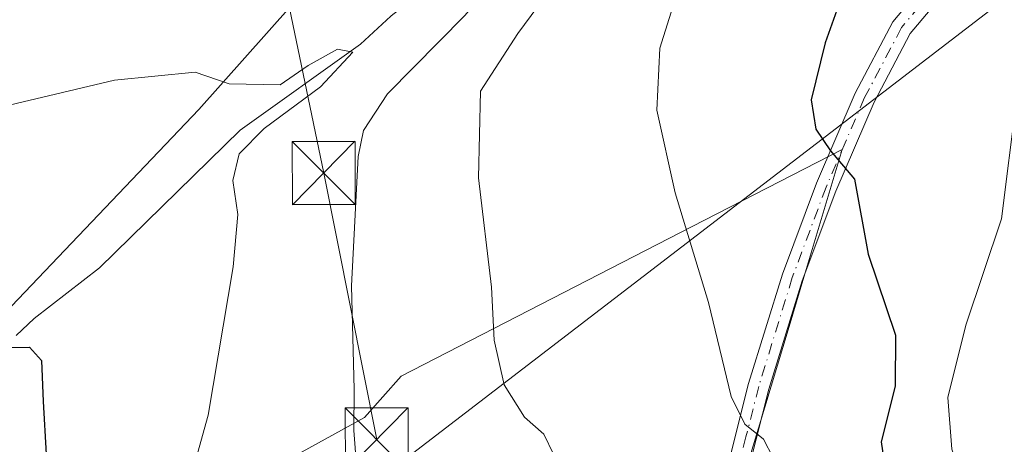
# Model space of a CAD drawing. Units: metres. Extents: x 590302 to 593741, y 4735958 to 4738322.
# Drawn here: x 590795 to 590912, y 4736162 to 4736212 of the extents above; entities that cross this region are included whole.
import ezdxf

# ---------------------------------------------------------------- set-up
doc = ezdxf.new("R2010")
doc.units = ezdxf.units.M
doc.header["$MEASUREMENT"] = 0
doc.linetypes.add('DGN Style 4', pattern=[2.6384748266838614, 1.318413404963828, -0.6592067024819142, 0.001648016756204785, -0.6592067024819142])
for name, color, linetype, lineweight in [('Camino Cxs', 7, 'Continuous', 0), ('Camino eje', 30, 'DGN Style 4', 13), ('Cima', 7, 'Continuous', 0), ('Corriente natural lineal', 142, 'Continuous', 13), ('Curva de nivel maestra', 30, 'Continuous', 30), ('Curva de nivel normal', 30, 'Continuous', 0), ('Núcleo urbano CxS', 7, 'Continuous', 0), ('Pastizal CxS', 92, 'Continuous', 0), ('Prado CxS', 92, 'Continuous', 0), ('Tendido', 6, 'Continuous', 0), ('Torre de tendido puntual', 7, 'Continuous', 0)]:
    doc.layers.add(name, color=color, linetype=linetype, lineweight=lineweight)

# ---------------------------------------------------------------- blocks, each defined once
blk = doc.blocks.new('*U24')
at = {"layer": 'Prado CxS', "color": 92, "linetype": 'Continuous', "lineweight": 0}
blk.add_polyline3d([(590922.0144999997, 4736316.063300001, 654.245299999995), (590959.0565, 4736296.7761, 650.653999999995), (590936.8346999995, 4736271.564900001, 645.8555999999953), (590897.1211000001, 4736256.501700001, 642.284599999999), (590871.1017000005, 4736245.546700001, 640.952099999995), (590838.2352999998, 4736226.3751, 635.3803000000044), (590816.3239000002, 4736201.725500001, 629.6095000000059), (590787.5654999996, 4736171.598900001, 625.3647000000057), (590764.2851, 4736153.796499999, 622.9140000000043), (590746.4820999998, 4736142.841499999, 620.9339999999938), (590746.4814999999, 4736107.236500001, 614.9759999999952), (590754.6974999999, 4736086.694700001, 611.9861999999994), (590753.3277000003, 4736057.937100001, 609.1855999999971), (590745.1107000001, 4736044.242699999, 607.5388999999996), (590707.0783000002, 4736049.6589, 612.8071999999956), (590694.8724999996, 4736044.7125, 614.7945000000036), (590682.9999000002, 4736039.9011, 617.3007999999973), (590669.8630999997, 4736026.405300001, 621.5022999999928), (590633.2616999998, 4736010.3081, 624.6391000000004)], dxfattribs=at)
blk = doc.blocks.new('*U25')
at = {"layer": 'Pastizal CxS', "color": 92, "linetype": 'Continuous', "lineweight": 0}
for points in [[(591119.5499, 4735973.411900001, 613.1486000000004), (590769.5696, 4735968.7477, 604.1475000000064), (590763.5670999996, 4735982.763300001, 607.2179999999935), (590757.8117000004, 4736001.0011, 607.4891000000061), (590743.4227, 4736024.997300001, 609.3570999999939), (590722.3191000001, 4736035.556500001, 610.9140999999945), (590707.0783000002, 4736049.6589, 612.8071999999956), (590745.1107000001, 4736044.242699999, 607.5388999999996), (590753.3277000003, 4736057.937100001, 609.1855999999971), (590754.6974999999, 4736086.694700001, 611.9861999999994), (590746.4814999999, 4736107.236500001, 614.9759999999952), (590746.4820999998, 4736142.841499999, 620.9339999999938), (590764.2851, 4736153.796499999, 622.9140000000043), (590787.5654999996, 4736171.598900001, 625.3647000000057), (590816.3239000002, 4736201.725500001, 629.6095000000059), (590838.2352999998, 4736226.3751, 635.3803000000044), (590871.1017000005, 4736245.546700001, 640.952099999995), (590897.1211000001, 4736256.501700001, 642.284599999999), (590936.8346999995, 4736271.564900001, 645.8555999999953), (590959.0565, 4736296.7761, 650.653999999995), (590983.8812999995, 4736291.326500001, 651.3559999999999), (591024.6571000004, 4736279.062899999, 653.2314000000042)], [(590907.1904999996, 4736071.562100001, 628.9026000000014), (590907.9524999997, 4736084.8947, 633.8453000000009), (590884.4495000001, 4736118.936699999, 639.5341999999946), (590883.8635, 4736119.784700001, 639.5954000000056), (590882.9665000001, 4736127.399300001, 640.4236999999994), (590880.9885, 4736144.2293, 642.5071999999927), (590881.5778999999, 4736159.1963, 644.3147000000026), (590886.5998999998, 4736175.9123, 647.165599999993), (590887.9181000004, 4736180.3027, 647.9195000000036), (590892.9278999995, 4736196.990300001, 650.2305000000051), (590875.0491000004, 4736187.794700001, 645.027700000006), (590840.3970999997, 4736169.972899999, 636.1517000000022), (590836.0431000004, 4736165.078299999, 634.9342000000033), (590804.8601000002, 4736147.895300001, 627.5384999999952), (590806.7691000003, 4736133.895500001, 628.9560999999958), (590801.0425000004, 4736121.803900001, 627.6297999999952), (590806.1341000004, 4736104.621300001, 626.7042999999976), (590823.9515000005, 4736080.438300001, 624.483600000007), (590830.3164999997, 4736063.2599, 622.2532000000066)]]:
    blk.add_polyline3d(points, dxfattribs=at)
blk = doc.blocks.new('5TTEND')
at = {"layer": 'Cima', "color": 7, "linetype": 'Continuous', "lineweight": 0}
for p, q in [((-0.375, 0.3754), (0.375, -0.3746)), ((0.3720000000000001, 0.3784000000000001), (-0.3720000000000001, -0.3776))]:
    blk.add_line(p, q, dxfattribs=at)
at = {"layer": 'Cima', "color": 7, "linetype": 'Continuous', "lineweight": 0, "flags": 128}
blk.add_lwpolyline([(-0.375, -0.3746), (0.375, -0.3746), (0.375, 0.3754), (-0.375, 0.3754), (-0.3720000000000001, -0.3776)], dxfattribs=at)

msp = doc.modelspace()

# ---------------------------------------------------------------- linework, layer by layer
at = {"layer": 'Camino Cxs', "color": 7, "linetype": 'Continuous', "lineweight": 0}
for points in [[(590878.7500999998, 4736157.090100001, 643.8343000000023), (590881.7801000001, 4736169.100099999, 645.6967000000004), (590885.8000999996, 4736182.130100001, 647.7100999999967), (590889.8501000004, 4736192.960100001, 649.5243000000046), (590894.4700999996, 4736203.690099999, 651.4805000000051), (590898.9501, 4736212.190099999, 652.4658000000054), (590908.2901, 4736223.290100001, 654.6897999999928)], [(590878.7500999998, 4736157.090100001, 643.8343000000023), (590881.7801000001, 4736169.100099999, 645.6967000000004), (590885.8000999996, 4736182.130100001, 647.7100999999967), (590889.8501000004, 4736192.960100001, 649.5243000000046), (590894.4700999996, 4736203.690099999, 651.4805000000051), (590898.9501, 4736212.190099999, 652.4658000000054), (590908.2901, 4736223.290100001, 654.6897999999928)], [(590910.1201, 4736221.590100001, 654.142200000002), (590901.0301000001, 4736210.790100001, 652.5014999999985), (590896.7200999996, 4736202.610099999, 651.5975000000036), (590892.1700999998, 4736192.020099999, 649.7118999999948), (590888.1700999998, 4736181.3301, 648.1634999999952), (590884.1901000004, 4736168.4301, 646.1340999999958), (590881.1801000005, 4736156.520099999, 644.5341000000044)], [(590910.1201, 4736221.590100001, 654.142200000002), (590901.0301000001, 4736210.790100001, 652.5014999999985), (590896.7200999996, 4736202.610099999, 651.5975000000036), (590892.1700999998, 4736192.020099999, 649.7118999999948), (590888.1700999998, 4736181.3301, 648.1634999999952), (590884.1901000004, 4736168.4301, 646.1340999999958), (590881.1801000005, 4736156.520099999, 644.5341000000044)]]:
    msp.add_polyline3d(points, dxfattribs=at)
at = {"layer": 'Camino eje', "color": 30, "linetype": 'DGN Style 4', "lineweight": 13}
msp.add_polyline3d([(590909.2050999999, 4736222.440099999, 654.295100000003), (590899.9901000002, 4736211.4901, 652.4765999999945), (590895.5950999996, 4736203.1501, 651.5292999999947), (590893.2851, 4736197.7851, 650.7051000000065), (590891.0100999996, 4736192.4901, 649.584600000002), (590886.9851000002, 4736181.7301, 647.9493999999977), (590882.9851000002, 4736168.765100001, 645.9418000000006), (590881.4700999996, 4736162.7601, 644.8481000000029), (590879.9650999998, 4736156.8051, 644.157600000006)], dxfattribs=at)
at = {"layer": 'Corriente natural lineal', "color": 142, "linetype": 'Continuous', "lineweight": 13}
msp.add_polyline3d([(590977.8901000004, 4736284.1601, 652.0112999999983), (590975.4301000005, 4736284.290100001, 651.7584999999963), (590970.5301000001, 4736283.800100001, 651.3977000000014), (590965.9801000003, 4736282.020099999, 650.9440000000031), (590946.1841000002, 4736274.187200001, 646.8365999999951), (590937.2940999996, 4736272.5997, 645.7194000000018), (590924.9115000004, 4736267.202199999, 644.6606000000029), (590909.5126999998, 4736254.819599999, 641.9622999999992), (590895.5427000001, 4736246.723400001, 640.0941000000021), (590872.5239000004, 4736234.0233, 637.0816999999952), (590861.5701000001, 4736229.419600001, 635.5470999999961), (590839.4006000003, 4736213.044299999, 632.1613999999972), (590839.1601, 4736212.860099999, 632.1410000000033), (590835.5521, 4736209.5308, 631.3255000000064), (590821.2476000004, 4736199.256999999, 629.5693000000028), (590804.4801000003, 4736182.9001, 626.8399000000063), (590796.7200999996, 4736176.840100001, 625.7798000000039), (590794.5701000001, 4736174.840100001, 625.4110999999976)], dxfattribs=at)
at = {"layer": 'Curva de nivel maestra', "color": 30, "linetype": 'Continuous', "lineweight": 30, "flags": 128}
for points, elevation in [([(590895.4600000001, 4736222.5001), (590890.8799999999, 4736209.6801), (590889.2199999997, 4736202.890100001), (590889.7800000003, 4736199.4001), (590891.5300000003, 4736196.8301), (590894.3799999999, 4736193.450099999), (590896, 4736184.520099999), (590899.29, 4736174.860099999), (590899.2199999997, 4736168.8201), (590897.5599999996, 4736162.1801), (590898.5800000001, 4736155.220100001), (590900.4699999997, 4736149.2601), (590907.3300000001, 4736139.200099999), (590915.8200000003, 4736131.4301)], 650), ([(590791.0199999996, 4736173.380100001), (590796.1299999999, 4736173.4301), (590797.5599999996, 4736171.850099999), (590797.7599999999, 4736166.970100001), (590798.1399999997, 4736160.690099999), (590797.3300000001, 4736155.270099999), (590797.0899999999, 4736151.600099999), (590796.2100000001, 4736144.270099999), (590796.4500000002, 4736134.3301), (590798.8399999999, 4736123.520099999), (590799.6900000004, 4736115.6601), (590801.7100000001, 4736110.270099999), (590808.54, 4736098.590100001), (590813.4100000003, 4736092.2601), (590819.2300000004, 4736087.350099999), (590824.9600000001, 4736083.3101), (590830.7400000002, 4736077.860099999), (590837.2599999999, 4736072.860099999), (590841.7000000002, 4736072.300100001), (590846.5, 4736070.4301), (590846.6244000001, 4736070.145)], 625)]:
    msp.add_lwpolyline(points, dxfattribs=dict(at, elevation=elevation))
at = {"layer": 'Curva de nivel normal', "color": 30, "linetype": 'Continuous', "lineweight": 0, "flags": 128}
for points, elevation in [([(590792.3399999999, 4736236.190099999), (590797.7300000004, 4736235.3101), (590803.3200000003, 4736232.850099999), (590811.8899999997, 4736227.370100001), (590817.0099999999, 4736225.370100001), (590821.3399999999, 4736225.620100001), (590826.9199999999, 4736227.0701), (590833.3200000003, 4736227.620100001), (590842.1100000005, 4736226.7601), (590848.4400000004, 4736228.040100001), (590855.2000000002, 4736230.7401), (590862.0099999999, 4736231.970100001), (590864.8099999996, 4736231.840100001), (590865.6299999999, 4736231.340100001), (590864.1600000003, 4736229.720100001), (590857.0599999996, 4736223.590100001), (590847.9900000002, 4736212.920100001), (590838.7999999998, 4736203.590100001), (590835.9199999999, 4736199.2401), (590835.2699999996, 4736196.140100001), (590834.5, 4736180.7601), (590834.7999999998, 4736168.390100001), (590834.79, 4736163.520099999), (590835.0917999997, 4736159.3728)], 634.9999999999999), ([(590858.9299999997, 4736217.090100001), (590854.3200000003, 4736210.770099999), (590849.8399999999, 4736203.920100001), (590849.6100000005, 4736193.600099999), (590851.1799999997, 4736180.600099999), (590851.4800000004, 4736174.270099999), (590852.6799999997, 4736168.950099999), (590855.1100000005, 4736165.130100001), (590857.4100000003, 4736163.100099999), (590858.5599999996, 4736160.720100001), (590860.0800000001, 4736157.9301), (590863.8700000001, 4736151.460100001), (590871.1399999997, 4736139.030099999), (590875.29, 4736132.960100001), (590877.2599999999, 4736129.190099999), (590879.6600000003, 4736127.440099999), (590883.0800000001, 4736126.100099999), (590886.8799999999, 4736119.6601), (590890.7000000002, 4736115.640100001), (590896.2300000004, 4736111.8301), (590905.25, 4736107.850099999), (590923.3899999997, 4736101.670100001)], 640), ([(590916.3600000005, 4736216.860099999), (590913.6699999999, 4736202.920100001), (590911.9100000003, 4736188.710100001), (590907.6600000003, 4736176.0701), (590905.5099999999, 4736167.470100001), (590905.9699999997, 4736161.290100001), (590909.1900000004, 4736151.460100001), (590915.9400000004, 4736143.360099999), (590923.6299999999, 4736137.780099999), (590929, 4736135.1601), (590947.4299999997, 4736129.670100001), (590953.7400000002, 4736127.4101), (590957.5, 4736125.700099999), (590962.4199999999, 4736121.1501), (590964.2599999999, 4736117.340100001), (590965.2199999997, 4736112.540100001), (590967.3300000001, 4736110.100099999), (590971.0599999996, 4736108.960100001), (590975.1399999997, 4736109.200099999), (590978.2999999998, 4736110.8101), (590981.2199999997, 4736113.420100001), (590985.3200000003, 4736115.800100001), (590994.5300000003, 4736117.120100001), (591016.1399999997, 4736117.940099999)], 655), ([(590873.0099999999, 4736214.7301), (590871.2000000002, 4736209.040100001), (590870.8499999996, 4736201.640100001), (590873.04, 4736191.8201), (590877, 4736178.770099999), (590879.7000000002, 4736167.5801), (590881.3399999999, 4736164.2601), (590883.54, 4736162.4901), (590884.7199999997, 4736160.2501), (590888.4900000002, 4736146.940099999), (590895.2699999996, 4736134.4901), (590899.5300000003, 4736130.120100001), (590904.2400000002, 4736128.390100001), (590907.3799999999, 4736126.6501), (590912.75, 4736124.020099999)], 645), ([(590788.3200000003, 4736200.970100001), (590806.29, 4736205.220100001), (590815.8700000001, 4736206.200099999), (590819.9299999997, 4736204.780099999), (590825.9900000002, 4736204.670100001), (590829.3399999999, 4736206.9801), (590832.8099999996, 4736208.920100001), (590834.6399999997, 4736208.5801), (590830.79, 4736204.450099999), (590824.0800000001, 4736199.4901), (590821.1299999999, 4736196.440099999), (590820.3600000005, 4736193.290100001), (590820.9699999997, 4736189.2301), (590820.4199999999, 4736183.0101), (590817.4100000003, 4736165.3301), (590814.5499999998, 4736155.0801)], 630)]:
    msp.add_lwpolyline(points, dxfattribs=dict(at, elevation=elevation))
at = {"layer": 'Núcleo urbano CxS', "color": 7, "linetype": 'Continuous', "lineweight": 0}
for points in [[(590830.3164999997, 4736063.2599, 622.2532000000066), (590823.9515000005, 4736080.438300001, 624.483600000007), (590806.1341000004, 4736104.621300001, 626.7042999999976), (590801.0425000004, 4736121.803900001, 627.6297999999952), (590806.7691000003, 4736133.895500001, 628.9560999999958), (590804.8601000002, 4736147.895300001, 627.5384999999952), (590836.0431000004, 4736165.078299999, 634.9342000000033), (590840.3970999997, 4736169.972899999, 636.1517000000022), (590875.0491000004, 4736187.794700001, 645.027700000006), (590892.9278999995, 4736196.990300001, 650.2305000000051), (590887.9181000004, 4736180.3027, 647.9195000000036), (590886.5998999998, 4736175.9123, 647.165599999993), (590881.5778999999, 4736159.1963, 644.3147000000026), (590880.9885, 4736144.2293, 642.5071999999927), (590882.9665000001, 4736127.399300001, 640.4236999999994), (590883.8635, 4736119.784700001, 639.5954000000056), (590884.4495000001, 4736118.936699999, 639.5341999999946), (590907.9524999997, 4736084.8947, 633.8453000000009), (590907.1904999996, 4736071.562100001, 628.9026000000014)], [(590907.1904999996, 4736071.562100001, 628.9026000000014), (590907.9524999997, 4736084.8947, 633.8453000000009), (590884.4495000001, 4736118.936699999, 639.5341999999946), (590883.8635, 4736119.784700001, 639.5954000000056), (590882.9665000001, 4736127.399300001, 640.4236999999994), (590880.9885, 4736144.2293, 642.5071999999927), (590881.5778999999, 4736159.1963, 644.3147000000026), (590886.5998999998, 4736175.9123, 647.165599999993), (590887.9181000004, 4736180.3027, 647.9195000000036), (590892.9278999995, 4736196.990300001, 650.2305000000051), (590875.0491000004, 4736187.794700001, 645.027700000006), (590840.3970999997, 4736169.972899999, 636.1517000000022), (590836.0431000004, 4736165.078299999, 634.9342000000033), (590804.8601000002, 4736147.895300001, 627.5384999999952), (590806.7691000003, 4736133.895500001, 628.9560999999958), (590801.0425000004, 4736121.803900001, 627.6297999999952), (590806.1341000004, 4736104.621300001, 626.7042999999976), (590823.9515000005, 4736080.438300001, 624.483600000007), (590830.3164999997, 4736063.2599, 622.2532000000066)]]:
    msp.add_polyline3d(points, dxfattribs=at)
at = {"layer": 'Pastizal CxS', "color": 92, "linetype": 'Continuous', "lineweight": 0}
for points in [[(590707.0783000002, 4736049.6589, 612.8071999999956), (590745.1107000001, 4736044.242699999, 607.5388999999996), (590753.3277000003, 4736057.937100001, 609.1855999999971), (590754.6974999999, 4736086.694700001, 611.9861999999994), (590746.4814999999, 4736107.236500001, 614.9759999999952), (590746.4820999998, 4736142.841499999, 620.9339999999938), (590764.2851, 4736153.796499999, 622.9140000000043), (590787.5654999996, 4736171.598900001, 625.3647000000057), (590816.3239000002, 4736201.725500001, 629.6095000000059), (590838.2352999998, 4736226.3751, 635.3803000000044), (590871.1017000005, 4736245.546700001, 640.952099999995), (590897.1211000001, 4736256.501700001, 642.284599999999), (590936.8346999995, 4736271.564900001, 645.8555999999953), (590959.0565, 4736296.7761, 650.653999999995)], [(590907.1904999996, 4736071.562100001, 628.9026000000014), (590907.9524999997, 4736084.8947, 633.8453000000009), (590884.4495000001, 4736118.936699999, 639.5341999999946), (590883.8635, 4736119.784700001, 639.5954000000056), (590882.9665000001, 4736127.399300001, 640.4236999999994), (590880.9885, 4736144.2293, 642.5071999999927), (590881.5778999999, 4736159.1963, 644.3147000000026), (590886.5998999998, 4736175.9123, 647.165599999993), (590887.9181000004, 4736180.3027, 647.9195000000036), (590892.9278999995, 4736196.990300001, 650.2305000000051), (590875.0491000004, 4736187.794700001, 645.027700000006), (590840.3970999997, 4736169.972899999, 636.1517000000022), (590836.0431000004, 4736165.078299999, 634.9342000000033), (590804.8601000002, 4736147.895300001, 627.5384999999952), (590806.7691000003, 4736133.895500001, 628.9560999999958), (590801.0425000004, 4736121.803900001, 627.6297999999952), (590806.1341000004, 4736104.621300001, 626.7042999999976), (590823.9515000005, 4736080.438300001, 624.483600000007), (590830.3164999997, 4736063.2599, 622.2532000000066)]]:
    msp.add_polyline3d(points, dxfattribs=at)
at = {"layer": 'Prado CxS', "color": 92, "linetype": 'Continuous', "lineweight": 0}
msp.add_polyline3d([(590707.0783000002, 4736049.6589, 612.8071999999956), (590745.1107000001, 4736044.242699999, 607.5388999999996), (590753.3277000003, 4736057.937100001, 609.1855999999971), (590754.6974999999, 4736086.694700001, 611.9861999999994), (590746.4814999999, 4736107.236500001, 614.9759999999952), (590746.4820999998, 4736142.841499999, 620.9339999999938), (590764.2851, 4736153.796499999, 622.9140000000043), (590787.5654999996, 4736171.598900001, 625.3647000000057), (590816.3239000002, 4736201.725500001, 629.6095000000059), (590838.2352999998, 4736226.3751, 635.3803000000044), (590871.1017000005, 4736245.546700001, 640.952099999995), (590897.1211000001, 4736256.501700001, 642.284599999999), (590936.8346999995, 4736271.564900001, 645.8555999999953), (590959.0565, 4736296.7761, 650.653999999995)], dxfattribs=at)
at = {"layer": 'Tendido', "color": 6, "linetype": 'Continuous', "lineweight": 0}
for points in [[(590610.1226000004, 4735966.6227, 621.0467000000062), (590633.2300000004, 4736000.850000001, 628.2127999999939), (590949.3979000002, 4736243.409, 660.8497999999963), (591059.0679000001, 4736374.113399999, 658.9973000000027), (591166.4199999999, 4736500.66, 676.6912000000011)], [(590810.557, 4736295.681500001, 657.1435999999958), (590820.9380999999, 4736243.386299999, 643.5440999999992), (590831.1826999999, 4736194.171599999, 637.5399000000034), (590837.4933000002, 4736162.4506, 637.4676000000036)]]:
    msp.add_polyline3d(points, dxfattribs=at)

# ---------------------------------------------------------------- block references
at = {"layer": 'Pastizal CxS', "color": 92, "linetype": 'Continuous', "lineweight": 0}
msp.add_blockref('*U25', (0, 0), dxfattribs=at)
at = {"layer": 'Prado CxS', "color": 92, "linetype": 'Continuous', "lineweight": 0}
msp.add_blockref('*U24', (0, 0), dxfattribs=at)
at = {"layer": 'Torre de tendido puntual', "color": 7, "linetype": 'Continuous', "lineweight": 0, "xscale": 10, "yscale": 10, "zscale": 10}
for p in [(590831.1826999999, 4736194.171599999, 637.5399000000034), (590837.4933000002, 4736162.4506, 637.4676000000036)]:
    msp.add_blockref('5TTEND', p, dxfattribs=at)

doc.saveas('drawing.dxf')
